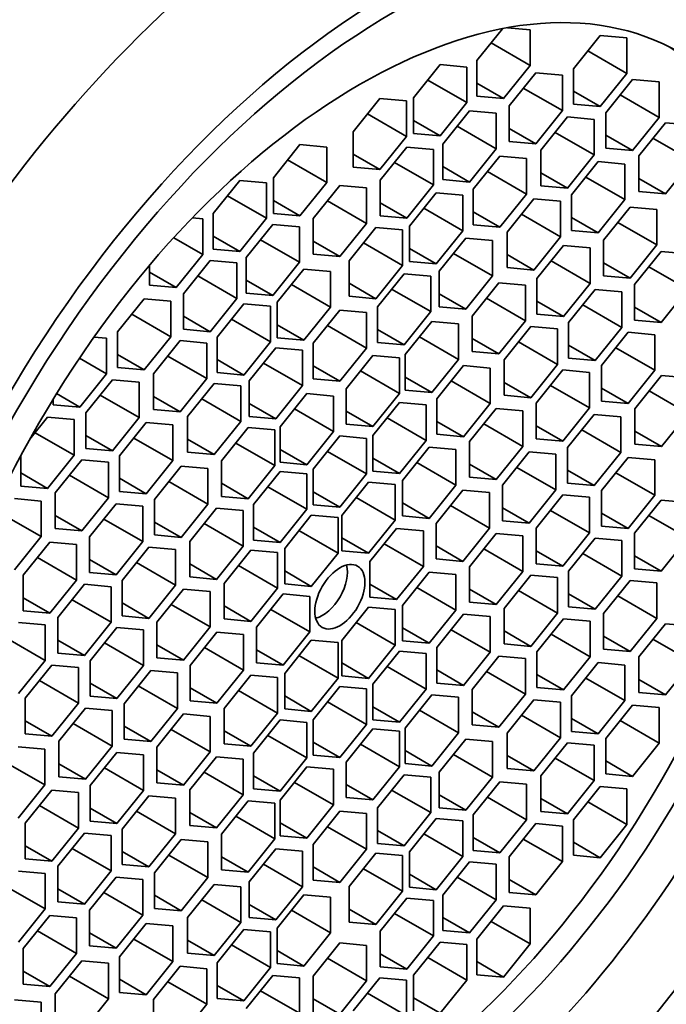
# Model space of a CAD drawing. Units: millimetres. Extents: x 0 to 1969, y 0 to 1964.
# Drawn here: x 1464 to 1473, y 638 to 651 of the extents above; entities that cross this region are included whole.
import ezdxf
from ezdxf import colors
from ezdxf.entities.mleader import LeaderData, LeaderLine
from ezdxf.math import Vec2, Vec3

# ---------------------------------------------------------------- set-up
doc = ezdxf.new("R2010")
doc.units = ezdxf.units.MM
doc.layers.add('DV6_Défaut', color=7, linetype='Continuous')
doc.layers.add('Défaut', color=7, linetype='Continuous')

# ---------------------------------------------------------------- blocks, each defined once
blk = doc.blocks.new('_DOT')
at = {"color": 0}
blk.add_line((0, 0), (-1, 0), dxfattribs=at)
at = {"color": 0, "const_width": 0.333}
blk.add_lwpolyline([(-0.1665, 0, 1), (0.1665, 0, 1)], format="xyb", close=True, dxfattribs=at)
blk = doc.blocks.new('SE5')
at = {"layer": 'DV6_Défaut', "color": 7, "linetype": 'Continuous', "lineweight": 35}
for p, q in [((1470.456, 651.096), (1470.116, 650.673)), ((1470.823, 651.081), (1470.521, 651.108)), ((1470.823, 650.61), (1470.823, 651.081)), ((1471.748, 651.006), (1471.394, 650.566)), ((1472.101, 650.975), (1471.748, 651.006)), ((1472.101, 650.503), (1472.101, 650.975)), ((1470.305, 650.909), (1470.823, 650.61)), ((1470.116, 650.673), (1470.116, 650.202)), ((1471.584, 650.802), (1472.101, 650.503)), ((1469.628, 650.62), (1469.274, 650.18)), ((1469.981, 650.588), (1469.628, 650.62)), ((1469.981, 650.117), (1469.981, 650.588)), ((1470.469, 650.17), (1470.823, 650.61)), ((1471.394, 650.566), (1471.394, 650.095)), ((1469.463, 650.416), (1469.981, 650.117)), ((1470.894, 650.513), (1470.541, 650.074)), ((1471.248, 650.482), (1470.894, 650.513)), ((1471.248, 650.01), (1471.248, 650.482)), ((1471.748, 650.063), (1472.101, 650.503)), ((1472.176, 650.423), (1471.823, 649.983)), ((1472.53, 650.392), (1472.176, 650.423)), ((1470.116, 650.374), (1470.469, 650.17)), ((1470.73, 650.309), (1471.248, 650.01)), ((1472.53, 649.92), (1472.53, 650.392)), ((1468.828, 650.17), (1468.475, 649.73)), ((1469.182, 650.139), (1468.828, 650.17)), ((1469.274, 650.18), (1469.274, 649.709)), ((1470.116, 650.202), (1470.469, 650.17)), ((1471.394, 650.267), (1471.748, 650.063)), ((1472.012, 650.219), (1472.53, 649.92)), ((1469.182, 649.667), (1469.182, 650.139)), ((1469.628, 649.677), (1469.981, 650.117)), ((1470.541, 650.074), (1470.541, 649.602)), ((1471.394, 650.095), (1471.748, 650.063)), ((1468.664, 649.966), (1469.182, 649.667)), ((1470.018, 650.007), (1469.664, 649.567)), ((1470.371, 649.976), (1470.018, 650.007)), ((1470.371, 649.504), (1470.371, 649.976)), ((1470.894, 649.571), (1471.248, 650.01)), ((1471.315, 649.926), (1470.961, 649.486)), ((1471.668, 649.894), (1471.315, 649.926)), ((1471.668, 649.423), (1471.668, 649.894)), ((1471.823, 649.983), (1471.823, 649.512)), ((1472.176, 649.48), (1472.53, 649.92)), ((1469.274, 649.881), (1469.628, 649.677)), ((1469.854, 649.803), (1470.371, 649.504)), ((1470.541, 649.775), (1470.894, 649.571)), ((1472.613, 649.849), (1472.26, 649.409)), ((1472.967, 649.817), (1472.613, 649.849)), ((1468.475, 649.73), (1468.475, 649.259)), ((1468.828, 649.228), (1469.182, 649.667)), ((1469.274, 649.709), (1469.628, 649.677)), ((1471.151, 649.722), (1471.668, 649.423)), ((1471.823, 649.685), (1472.176, 649.48)), ((1472.449, 649.645), (1472.967, 649.346)), ((1467.77, 649.56), (1467.417, 649.12)), ((1468.124, 649.528), (1467.77, 649.56)), ((1468.124, 649.057), (1468.124, 649.528)), ((1469.187, 649.528), (1468.834, 649.088)), ((1469.541, 649.496), (1469.187, 649.528)), ((1469.664, 649.567), (1469.664, 649.096)), ((1470.018, 649.064), (1470.371, 649.504)), ((1470.541, 649.602), (1470.894, 649.571)), ((1471.823, 649.512), (1472.176, 649.48)), ((1468.475, 649.432), (1468.828, 649.228)), ((1469.541, 649.025), (1469.541, 649.496)), ((1470.418, 649.408), (1470.064, 648.968)), ((1470.771, 649.376), (1470.418, 649.408)), ((1470.771, 648.905), (1470.771, 649.376)), ((1470.961, 649.486), (1470.961, 649.015)), ((1471.315, 648.983), (1471.668, 649.423)), ((1472.26, 649.409), (1472.26, 648.938)), ((1467.606, 649.356), (1468.124, 649.057)), ((1468.475, 649.259), (1468.828, 649.228)), ((1469.023, 649.324), (1469.541, 649.025)), ((1469.664, 649.269), (1470.018, 649.064)), ((1471.721, 649.334), (1471.368, 648.894)), ((1472.075, 649.302), (1471.721, 649.334)), ((1472.075, 648.831), (1472.075, 649.302)), ((1472.613, 648.906), (1472.967, 649.346)), ((1467.417, 649.12), (1467.417, 648.648)), ((1470.254, 649.204), (1470.771, 648.905)), ((1470.961, 649.187), (1471.315, 648.983)), ((1471.557, 649.13), (1472.075, 648.831)), ((1472.26, 649.11), (1472.613, 648.906)), ((1466.971, 649.086), (1466.617, 648.646)), ((1467.325, 649.055), (1466.971, 649.086)), ((1467.325, 648.583), (1467.325, 649.055)), ((1467.77, 648.617), (1468.124, 649.057)), ((1468.299, 649.019), (1467.946, 648.579)), ((1468.653, 648.987), (1468.299, 649.019)), ((1468.653, 648.516), (1468.653, 648.987)), ((1468.834, 649.088), (1468.834, 648.617)), ((1469.187, 648.585), (1469.541, 649.025)), ((1469.664, 649.096), (1470.018, 649.064)), ((1470.961, 649.015), (1471.315, 648.983)), ((1466.807, 648.882), (1467.325, 648.583)), ((1469.574, 648.921), (1469.22, 648.481)), ((1469.927, 648.889), (1469.574, 648.921)), ((1469.927, 648.418), (1469.927, 648.889)), ((1470.064, 648.968), (1470.064, 648.497)), ((1470.418, 648.465), (1470.771, 648.905)), ((1471.368, 648.894), (1471.368, 648.423)), ((1472.26, 648.938), (1472.613, 648.906)), ((1467.417, 648.821), (1467.77, 648.617)), ((1468.135, 648.815), (1468.653, 648.516)), ((1468.834, 648.789), (1469.187, 648.585)), ((1469.41, 648.717), (1469.927, 648.418)), ((1470.868, 648.841), (1470.514, 648.401)), ((1471.221, 648.81), (1470.868, 648.841)), ((1471.221, 648.338), (1471.221, 648.81)), ((1471.721, 648.391), (1472.075, 648.831)), ((1472.145, 648.733), (1471.791, 648.293)), ((1472.498, 648.701), (1472.145, 648.733)), ((1466.483, 648.576), (1466.345, 648.588)), ((1466.617, 648.646), (1466.617, 648.175)), ((1467.417, 648.648), (1467.77, 648.617)), ((1468.834, 648.617), (1469.187, 648.585)), ((1470.064, 648.669), (1470.418, 648.465)), ((1470.704, 648.637), (1471.221, 648.338)), ((1471.368, 648.595), (1471.721, 648.391)), ((1472.498, 648.23), (1472.498, 648.701)), ((1466.483, 648.104), (1466.483, 648.576)), ((1466.971, 648.143), (1467.325, 648.583)), ((1467.411, 648.502), (1467.058, 648.063)), ((1467.765, 648.471), (1467.411, 648.502)), ((1467.765, 648), (1467.765, 648.471)), ((1467.946, 648.579), (1467.946, 648.108)), ((1468.299, 648.076), (1468.653, 648.516)), ((1468.777, 648.46), (1468.423, 648.021)), ((1469.13, 648.429), (1468.777, 648.46)), ((1469.22, 648.481), (1469.22, 648.01)), ((1470.064, 648.497), (1470.418, 648.465)), ((1471.981, 648.529), (1472.498, 648.23)), ((1466.099, 648.326), (1466.483, 648.104)), ((1466.617, 648.347), (1466.971, 648.143)), ((1469.13, 647.957), (1469.13, 648.429)), ((1469.574, 647.978), (1469.927, 648.418)), ((1470.514, 648.401), (1470.514, 647.93)), ((1470.868, 647.898), (1471.221, 648.338)), ((1471.368, 648.423), (1471.721, 648.391)), ((1467.247, 648.298), (1467.765, 648)), ((1467.946, 648.28), (1468.299, 648.076)), ((1468.612, 648.256), (1469.13, 647.957)), ((1469.968, 648.322), (1469.614, 647.882)), ((1470.321, 648.29), (1469.968, 648.322)), ((1470.321, 647.819), (1470.321, 648.29)), ((1471.264, 648.224), (1470.911, 647.784)), ((1471.618, 648.193), (1471.264, 648.224)), ((1471.791, 648.293), (1471.791, 647.821)), ((1472.145, 647.79), (1472.498, 648.23)), ((1466.129, 647.664), (1466.483, 648.104)), ((1466.617, 648.175), (1466.971, 648.143)), ((1467.946, 648.108), (1468.299, 648.076)), ((1469.22, 648.182), (1469.574, 647.978)), ((1469.804, 648.118), (1470.321, 647.819)), ((1470.514, 648.103), (1470.868, 647.898)), ((1471.618, 647.721), (1471.618, 648.193)), ((1472.558, 648.145), (1472.204, 647.705)), ((1472.912, 648.113), (1472.558, 648.145)), ((1465.776, 647.958), (1465.776, 647.696)), ((1466.581, 648.023), (1466.227, 647.583)), ((1466.935, 647.992), (1466.581, 648.023)), ((1466.935, 647.52), (1466.935, 647.992)), ((1467.058, 648.063), (1467.058, 647.591)), ((1467.411, 647.56), (1467.765, 648)), ((1468.423, 648.021), (1468.423, 647.549)), ((1468.777, 647.518), (1469.13, 647.957)), ((1469.22, 648.01), (1469.574, 647.978)), ((1471.1, 648.02), (1471.618, 647.721)), ((1471.791, 647.994), (1472.145, 647.79)), ((1472.394, 647.941), (1472.912, 647.642)), ((1465.776, 647.869), (1466.129, 647.664)), ((1466.417, 647.819), (1466.935, 647.52)), ((1467.822, 647.909), (1467.469, 647.47)), ((1468.176, 647.878), (1467.822, 647.909)), ((1468.176, 647.406), (1468.176, 647.878)), ((1469.149, 647.849), (1468.796, 647.409)), ((1469.503, 647.817), (1469.149, 647.849)), ((1469.503, 647.346), (1469.503, 647.817)), ((1469.614, 647.882), (1469.614, 647.411)), ((1469.968, 647.379), (1470.321, 647.819)), ((1470.514, 647.93), (1470.868, 647.898)), ((1471.791, 647.821), (1472.145, 647.79)), ((1465.776, 647.696), (1466.129, 647.664)), ((1467.058, 647.764), (1467.411, 647.56)), ((1467.658, 647.705), (1468.176, 647.406)), ((1468.423, 647.722), (1468.777, 647.518)), ((1470.405, 647.728), (1470.051, 647.288)), ((1470.759, 647.697), (1470.405, 647.728)), ((1470.759, 647.225), (1470.759, 647.697)), ((1470.911, 647.784), (1470.911, 647.313)), ((1471.264, 647.281), (1471.618, 647.721)), ((1472.204, 647.705), (1472.204, 647.233)), ((1466.227, 647.583), (1466.227, 647.112)), ((1467.058, 647.591), (1467.411, 647.56)), ((1468.423, 647.549), (1468.777, 647.518)), ((1468.985, 647.645), (1469.503, 647.346)), ((1469.614, 647.583), (1469.968, 647.379)), ((1471.684, 647.64), (1471.331, 647.2)), ((1472.038, 647.609), (1471.684, 647.64)), ((1472.038, 647.137), (1472.038, 647.609)), ((1472.558, 647.202), (1472.912, 647.642)), ((1465.704, 647.517), (1465.351, 647.077)), ((1466.058, 647.485), (1465.704, 647.517)), ((1466.058, 647.014), (1466.058, 647.485)), ((1466.581, 647.08), (1466.935, 647.52)), ((1467.025, 647.449), (1466.671, 647.009)), ((1467.378, 647.417), (1467.025, 647.449)), ((1467.378, 646.946), (1467.378, 647.417)), ((1467.469, 647.47), (1467.469, 646.998)), ((1470.241, 647.524), (1470.759, 647.225)), ((1470.911, 647.486), (1471.264, 647.281)), ((1471.52, 647.436), (1472.038, 647.137)), ((1465.54, 647.313), (1466.058, 647.014)), ((1466.227, 647.284), (1466.581, 647.08)), ((1467.822, 646.967), (1468.176, 647.406)), ((1468.299, 647.367), (1467.946, 646.927)), ((1468.653, 647.335), (1468.299, 647.367)), ((1468.653, 646.864), (1468.653, 647.335)), ((1468.796, 647.409), (1468.796, 646.938)), ((1469.149, 646.906), (1469.503, 647.346)), ((1469.614, 647.411), (1469.968, 647.379)), ((1470.051, 647.288), (1470.051, 646.817)), ((1470.911, 647.313), (1471.264, 647.281)), ((1472.204, 647.406), (1472.558, 647.202)), ((1466.861, 647.245), (1467.378, 646.946)), ((1467.469, 647.171), (1467.822, 646.967)), ((1468.135, 647.163), (1468.653, 646.864)), ((1469.517, 647.215), (1469.163, 646.776)), ((1469.87, 647.184), (1469.517, 647.215)), ((1469.87, 646.712), (1469.87, 647.184)), ((1470.405, 646.785), (1470.759, 647.225)), ((1471.331, 647.2), (1471.331, 646.729)), ((1472.204, 647.233), (1472.558, 647.202)), ((1465.351, 647.077), (1465.351, 646.606)), ((1466.227, 647.112), (1466.581, 647.08)), ((1468.796, 647.11), (1469.149, 646.906)), ((1470.832, 647.148), (1470.478, 646.708)), ((1471.185, 647.117), (1470.832, 647.148)), ((1471.185, 646.645), (1471.185, 647.117)), ((1471.684, 646.697), (1472.038, 647.137)), ((1472.119, 647.072), (1471.765, 646.632)), ((1472.473, 647.04), (1472.119, 647.072)), ((1472.473, 646.569), (1472.473, 647.04)), ((1465.204, 646.993), (1465.039, 647.007)), ((1465.204, 646.521), (1465.204, 646.993)), ((1465.704, 646.574), (1466.058, 647.014)), ((1466.181, 646.962), (1465.827, 646.522)), ((1466.534, 646.93), (1466.181, 646.962)), ((1466.534, 646.459), (1466.534, 646.93)), ((1466.671, 647.009), (1466.671, 646.538)), ((1467.025, 646.506), (1467.378, 646.946)), ((1467.469, 646.998), (1467.822, 646.967)), ((1467.946, 646.927), (1467.946, 646.456)), ((1468.796, 646.938), (1469.149, 646.906)), ((1469.353, 647.011), (1469.87, 646.712)), ((1470.051, 646.99), (1470.405, 646.785)), ((1470.668, 646.944), (1471.185, 646.645)), ((1471.331, 646.902), (1471.684, 646.697)), ((1465.351, 646.778), (1465.704, 646.574)), ((1467.449, 646.868), (1467.096, 646.428)), ((1467.803, 646.836), (1467.449, 646.868)), ((1467.803, 646.365), (1467.803, 646.836)), ((1468.299, 646.424), (1468.653, 646.864)), ((1468.737, 646.765), (1468.383, 646.325)), ((1469.09, 646.733), (1468.737, 646.765)), ((1469.163, 646.776), (1469.163, 646.304)), ((1470.051, 646.817), (1470.405, 646.785)), ((1471.955, 646.868), (1472.473, 646.569)), ((1464.846, 646.728), (1465.204, 646.521)), ((1466.017, 646.758), (1466.534, 646.459)), ((1466.671, 646.71), (1467.025, 646.506)), ((1467.285, 646.664), (1467.803, 646.365)), ((1467.946, 646.628), (1468.299, 646.424)), ((1469.09, 646.262), (1469.09, 646.733)), ((1469.517, 646.273), (1469.87, 646.712)), ((1469.936, 646.631), (1469.582, 646.191)), ((1470.289, 646.599), (1469.936, 646.631)), ((1470.478, 646.708), (1470.478, 646.237)), ((1470.832, 646.205), (1471.185, 646.645)), ((1471.331, 646.729), (1471.684, 646.697)), ((1471.765, 646.632), (1471.765, 646.161)), ((1464.851, 646.081), (1465.204, 646.521)), ((1465.351, 646.606), (1465.704, 646.574)), ((1465.827, 646.522), (1465.827, 646.051)), ((1466.671, 646.538), (1467.025, 646.506)), ((1468.573, 646.561), (1469.09, 646.262)), ((1470.289, 646.128), (1470.289, 646.599)), ((1471.255, 646.573), (1470.901, 646.133)), ((1471.608, 646.541), (1471.255, 646.573)), ((1471.608, 646.07), (1471.608, 646.541)), ((1472.119, 646.129), (1472.473, 646.569)), ((1472.563, 646.5), (1472.21, 646.06)), ((1472.917, 646.468), (1472.563, 646.5)), ((1465.284, 646.444), (1464.93, 646.004)), ((1465.637, 646.412), (1465.284, 646.444)), ((1465.637, 645.941), (1465.637, 646.412)), ((1466.181, 646.019), (1466.534, 646.459)), ((1466.631, 646.395), (1466.277, 645.955)), ((1466.984, 646.364), (1466.631, 646.395)), ((1467.096, 646.428), (1467.096, 645.957)), ((1467.946, 646.456), (1468.299, 646.424)), ((1469.163, 646.477), (1469.517, 646.273)), ((1469.772, 646.427), (1470.289, 646.128)), ((1470.478, 646.409), (1470.832, 646.205)), ((1471.091, 646.369), (1471.608, 646.07)), ((1464.543, 646.259), (1464.851, 646.081)), ((1465.12, 646.24), (1465.637, 645.941)), ((1466.984, 645.892), (1466.984, 646.364)), ((1467.449, 645.925), (1467.803, 646.365)), ((1467.862, 646.26), (1467.508, 645.82)), ((1468.216, 646.228), (1467.862, 646.26)), ((1468.383, 646.325), (1468.383, 645.854)), ((1468.737, 645.822), (1469.09, 646.262)), ((1469.163, 646.304), (1469.517, 646.273)), ((1470.478, 646.237), (1470.832, 646.205)), ((1471.765, 646.333), (1472.119, 646.129)), ((1472.399, 646.296), (1472.917, 645.997)), ((1464.497, 646.184), (1464.497, 646.113)), ((1464.497, 646.113), (1464.851, 646.081)), ((1465.827, 646.223), (1466.181, 646.019)), ((1466.467, 646.191), (1466.984, 645.892)), ((1467.096, 646.129), (1467.449, 645.925)), ((1468.216, 645.757), (1468.216, 646.228)), ((1469.09, 646.143), (1468.737, 645.703)), ((1469.444, 646.111), (1469.09, 646.143)), ((1469.444, 645.64), (1469.444, 646.111)), ((1469.582, 646.191), (1469.582, 645.72)), ((1469.936, 645.688), (1470.289, 646.128)), ((1470.901, 646.133), (1470.901, 645.662)), ((1471.765, 646.161), (1472.119, 646.129)), ((1464.93, 646.004), (1464.93, 645.533)), ((1465.827, 646.051), (1466.181, 646.019)), ((1467.698, 646.056), (1468.216, 645.757)), ((1468.383, 646.026), (1468.737, 645.822)), ((1470.371, 646.063), (1470.018, 645.623)), ((1470.725, 646.031), (1470.371, 646.063)), ((1470.725, 645.56), (1470.725, 646.031)), ((1471.255, 645.63), (1471.608, 646.07)), ((1471.67, 645.984), (1471.316, 645.545)), ((1472.024, 645.953), (1471.67, 645.984)), ((1472.21, 646.06), (1472.21, 645.589)), ((1472.563, 645.557), (1472.917, 645.997)), ((1464.422, 645.947), (1464.191, 645.658)), ((1464.776, 645.915), (1464.422, 645.947)), ((1464.776, 645.444), (1464.776, 645.915)), ((1465.284, 645.501), (1465.637, 645.941)), ((1465.731, 645.876), (1465.377, 645.436)), ((1466.084, 645.844), (1465.731, 645.876)), ((1466.277, 645.955), (1466.277, 645.484)), ((1466.631, 645.452), (1466.984, 645.892)), ((1467.096, 645.957), (1467.449, 645.925)), ((1468.383, 645.854), (1468.737, 645.822)), ((1468.926, 645.938), (1469.444, 645.64)), ((1469.582, 645.892), (1469.936, 645.688)), ((1470.207, 645.859), (1470.725, 645.56)), ((1472.024, 645.481), (1472.024, 645.953)), ((1464.258, 645.742), (1464.776, 645.444)), ((1466.084, 645.373), (1466.084, 645.844)), ((1467.082, 645.81), (1466.728, 645.37)), ((1467.435, 645.778), (1467.082, 645.81)), ((1467.435, 645.307), (1467.435, 645.778)), ((1467.508, 645.82), (1467.508, 645.349)), ((1467.862, 645.317), (1468.216, 645.757)), ((1469.582, 645.72), (1469.936, 645.688)), ((1470.901, 645.834), (1471.255, 645.63)), ((1471.506, 645.78), (1472.024, 645.481)), ((1472.21, 645.761), (1472.563, 645.557)), ((1464.93, 645.705), (1465.284, 645.501)), ((1465.567, 645.671), (1466.084, 645.373)), ((1466.277, 645.656), (1466.631, 645.452)), ((1466.918, 645.605), (1467.435, 645.307)), ((1468.299, 645.698), (1467.946, 645.258)), ((1468.653, 645.666), (1468.299, 645.698)), ((1468.653, 645.195), (1468.653, 645.666)), ((1468.737, 645.703), (1468.737, 645.231)), ((1469.09, 645.2), (1469.444, 645.64)), ((1470.018, 645.623), (1470.018, 645.152)), ((1470.901, 645.662), (1471.255, 645.63)), ((1472.21, 645.589), (1472.563, 645.557)), ((1464.93, 645.533), (1465.284, 645.501)), ((1466.277, 645.484), (1466.631, 645.452)), ((1467.508, 645.521), (1467.862, 645.317)), ((1468.135, 645.494), (1468.653, 645.195)), ((1469.481, 645.549), (1469.128, 645.109)), ((1469.835, 645.517), (1469.481, 645.549)), ((1469.835, 645.046), (1469.835, 645.517)), ((1470.371, 645.12), (1470.725, 645.56)), ((1470.807, 645.486), (1470.454, 645.046)), ((1471.161, 645.455), (1470.807, 645.486)), ((1471.161, 644.983), (1471.161, 645.455)), ((1471.316, 645.545), (1471.316, 645.073)), ((1471.67, 645.042), (1472.024, 645.481)), ((1464.069, 645.434), (1464.069, 645.035)), ((1464.422, 645.004), (1464.776, 645.444)), ((1464.877, 645.383), (1464.524, 644.943)), ((1465.231, 645.351), (1464.877, 645.383)), ((1465.231, 644.88), (1465.231, 645.351)), ((1465.377, 645.436), (1465.377, 644.964)), ((1465.731, 644.933), (1466.084, 645.373)), ((1466.728, 645.37), (1466.728, 644.898)), ((1467.508, 645.349), (1467.862, 645.317)), ((1468.737, 645.404), (1469.09, 645.2)), ((1469.317, 645.345), (1469.835, 645.046)), ((1470.018, 645.324), (1470.371, 645.12)), ((1472.119, 645.415), (1471.765, 644.975)), ((1472.473, 645.384), (1472.119, 645.415)), ((1472.473, 644.912), (1472.473, 645.384)), ((1464.069, 645.208), (1464.422, 645.004)), ((1466.194, 645.297), (1465.84, 644.857)), ((1466.547, 645.265), (1466.194, 645.297)), ((1466.547, 644.794), (1466.547, 645.265)), ((1467.082, 644.867), (1467.435, 645.307)), ((1467.508, 645.229), (1467.155, 644.79)), ((1467.862, 645.198), (1467.508, 645.229)), ((1467.862, 644.726), (1467.862, 645.198)), ((1467.946, 645.258), (1467.946, 644.787)), ((1468.299, 644.755), (1468.653, 645.195)), ((1468.737, 645.231), (1469.09, 645.2)), ((1470.643, 645.282), (1471.161, 644.983)), ((1471.316, 645.246), (1471.67, 645.042)), ((1471.955, 645.211), (1472.473, 644.912)), ((1464.713, 645.179), (1465.231, 644.88)), ((1465.377, 645.137), (1465.731, 644.933)), ((1466.03, 645.093), (1466.547, 644.794)), ((1466.728, 645.071), (1467.082, 644.867)), ((1468.678, 645.085), (1468.325, 644.646)), ((1469.032, 645.054), (1468.678, 645.085)), ((1469.128, 645.109), (1469.128, 644.638)), ((1470.018, 645.152), (1470.371, 645.12)), ((1471.316, 645.073), (1471.67, 645.042)), ((1464.069, 645.035), (1464.422, 645.004)), ((1464.524, 644.943), (1464.524, 644.472)), ((1465.377, 644.964), (1465.731, 644.933)), ((1467.344, 645.025), (1467.862, 644.726)), ((1467.946, 644.959), (1468.299, 644.755)), ((1469.032, 644.582), (1469.032, 645.054)), ((1469.481, 644.606), (1469.835, 645.046)), ((1469.929, 644.979), (1469.575, 644.539)), ((1470.283, 644.948), (1469.929, 644.979)), ((1470.283, 644.476), (1470.283, 644.948)), ((1470.454, 645.046), (1470.454, 644.575)), ((1470.807, 644.543), (1471.161, 644.983)), ((1471.765, 644.975), (1471.765, 644.504)), ((1464.339, 644.836), (1463.985, 644.868)), ((1464.339, 644.365), (1464.339, 644.836)), ((1464.877, 644.44), (1465.231, 644.88)), ((1465.84, 644.857), (1465.84, 644.386)), ((1466.728, 644.898), (1467.082, 644.867)), ((1468.514, 644.881), (1469.032, 644.582)), ((1469.128, 644.81), (1469.481, 644.606)), ((1471.255, 644.916), (1470.901, 644.477)), ((1471.608, 644.885), (1471.255, 644.916)), ((1471.608, 644.413), (1471.608, 644.885)), ((1472.119, 644.472), (1472.473, 644.912)), ((1472.558, 644.849), (1472.204, 644.409)), ((1472.912, 644.818), (1472.558, 644.849)), ((1465.334, 644.801), (1464.981, 644.361)), ((1465.688, 644.769), (1465.334, 644.801)), ((1465.688, 644.298), (1465.688, 644.769)), ((1466.194, 644.354), (1466.547, 644.794)), ((1466.663, 644.741), (1466.309, 644.301)), ((1467.016, 644.709), (1466.663, 644.741)), ((1467.016, 644.238), (1467.016, 644.709)), ((1467.155, 644.79), (1467.155, 644.318)), ((1467.508, 644.287), (1467.862, 644.726)), ((1467.946, 644.787), (1468.299, 644.755)), ((1469.765, 644.775), (1470.283, 644.476)), ((1470.454, 644.747), (1470.807, 644.543)), ((1471.091, 644.712), (1471.608, 644.413)), ((1471.765, 644.677), (1472.119, 644.472)), ((1463.821, 644.664), (1464.339, 644.365)), ((1464.524, 644.644), (1464.877, 644.44)), ((1465.17, 644.597), (1465.688, 644.298)), ((1465.84, 644.558), (1466.194, 644.354)), ((1467.92, 644.648), (1467.567, 644.208)), ((1468.274, 644.616), (1467.92, 644.648)), ((1468.274, 644.145), (1468.274, 644.616)), ((1468.325, 644.646), (1468.325, 644.174)), ((1468.678, 644.143), (1469.032, 644.582)), ((1469.128, 644.638), (1469.481, 644.606)), ((1470.454, 644.575), (1470.807, 644.543)), ((1472.394, 644.645), (1472.912, 644.346)), ((1464.524, 644.472), (1464.877, 644.44)), ((1466.499, 644.537), (1467.016, 644.238)), ((1467.155, 644.491), (1467.508, 644.287)), ((1467.756, 644.444), (1468.274, 644.145)), ((1469.051, 644.472), (1468.698, 644.033)), ((1469.405, 644.441), (1469.051, 644.472)), ((1469.405, 643.97), (1469.405, 644.441)), ((1469.575, 644.539), (1469.575, 644.068)), ((1469.929, 644.036), (1470.283, 644.476)), ((1470.901, 644.477), (1470.901, 644.005)), ((1471.255, 643.974), (1471.608, 644.413)), ((1471.765, 644.504), (1472.119, 644.472)), ((1472.204, 644.409), (1472.204, 643.938)), ((1463.985, 643.925), (1464.339, 644.365)), ((1464.454, 644.292), (1464.1, 643.852)), ((1464.807, 644.261), (1464.454, 644.292)), ((1464.981, 644.361), (1464.981, 643.889)), ((1465.334, 643.858), (1465.688, 644.298)), ((1465.84, 644.386), (1466.194, 644.354)), ((1466.309, 644.301), (1466.309, 643.83)), ((1467.155, 644.318), (1467.508, 644.287)), ((1468.325, 644.347), (1468.678, 644.143)), ((1470.371, 644.406), (1470.018, 643.966)), ((1470.725, 644.375), (1470.371, 644.406)), ((1470.725, 643.903), (1470.725, 644.375)), ((1471.684, 644.345), (1471.331, 643.905)), ((1472.038, 644.313), (1471.684, 644.345)), ((1472.038, 643.842), (1472.038, 644.313)), ((1472.558, 643.907), (1472.912, 644.346)), ((1464.807, 643.789), (1464.807, 644.261)), ((1465.767, 644.224), (1465.413, 643.784)), ((1466.12, 644.192), (1465.767, 644.224)), ((1466.12, 643.721), (1466.12, 644.192)), ((1466.663, 643.798), (1467.016, 644.238)), ((1467.117, 644.184), (1466.764, 643.744)), ((1467.471, 644.153), (1467.117, 644.184)), ((1467.471, 643.681), (1467.471, 644.153)), ((1467.567, 644.208), (1467.567, 643.737)), ((1468.325, 644.174), (1468.678, 644.143)), ((1468.887, 644.268), (1469.405, 643.97)), ((1469.575, 644.24), (1469.929, 644.036)), ((1470.207, 644.202), (1470.725, 643.903)), ((1470.901, 644.178), (1471.255, 643.974)), ((1464.29, 644.088), (1464.807, 643.789)), ((1464.981, 644.062), (1465.334, 643.858)), ((1465.603, 644.02), (1466.12, 643.721)), ((1467.92, 643.705), (1468.274, 644.145)), ((1468.698, 644.033), (1468.698, 643.561)), ((1469.575, 644.068), (1469.929, 644.036)), ((1471.52, 644.141), (1472.038, 643.842)), ((1472.204, 644.111), (1472.558, 643.907)), ((1464.981, 643.889), (1465.334, 643.858)), ((1466.309, 644.002), (1466.663, 643.798)), ((1466.953, 643.98), (1467.471, 643.681)), ((1467.567, 643.909), (1467.92, 643.705)), ((1469.051, 643.53), (1469.405, 643.97)), ((1469.481, 643.892), (1469.128, 643.453)), ((1469.835, 643.861), (1469.481, 643.892)), ((1470.018, 643.966), (1470.018, 643.495)), ((1470.371, 643.464), (1470.725, 643.903)), ((1470.901, 644.005), (1471.255, 643.974)), ((1471.331, 643.905), (1471.331, 643.434)), ((1472.204, 643.938), (1472.558, 643.907)), ((1464.1, 643.852), (1464.1, 643.381)), ((1464.454, 643.349), (1464.807, 643.789)), ((1465.413, 643.784), (1465.413, 643.313)), ((1466.309, 643.83), (1466.663, 643.798)), ((1469.835, 643.389), (1469.835, 643.861)), ((1470.832, 643.853), (1470.478, 643.413)), ((1471.185, 643.821), (1470.832, 643.853)), ((1471.185, 643.35), (1471.185, 643.821)), ((1471.684, 643.402), (1472.038, 643.842)), ((1472.145, 643.784), (1471.791, 643.344)), ((1472.498, 643.753), (1472.145, 643.784)), ((1464.914, 643.732), (1464.561, 643.292)), ((1465.268, 643.7), (1464.914, 643.732)), ((1465.268, 643.229), (1465.268, 643.7)), ((1465.767, 643.281), (1466.12, 643.721)), ((1466.227, 643.67), (1465.874, 643.23)), ((1466.581, 643.639), (1466.227, 643.67)), ((1466.581, 643.167), (1466.581, 643.639)), ((1466.764, 643.744), (1466.764, 643.273)), ((1467.117, 643.241), (1467.471, 643.681)), ((1467.567, 643.737), (1467.92, 643.705)), ((1468.698, 643.734), (1469.051, 643.53)), ((1469.317, 643.688), (1469.835, 643.389)), ((1470.018, 643.668), (1470.371, 643.464)), ((1470.668, 643.649), (1471.185, 643.35)), ((1472.498, 643.281), (1472.498, 643.753)), ((1464.1, 643.554), (1464.454, 643.349)), ((1464.75, 643.528), (1465.268, 643.229)), ((1467.547, 643.604), (1467.194, 643.164)), ((1467.901, 643.572), (1467.547, 643.604)), ((1467.901, 643.101), (1467.901, 643.572)), ((1468.698, 643.561), (1469.051, 643.53)), ((1471.331, 643.606), (1471.684, 643.402)), ((1471.981, 643.58), (1472.498, 643.281)), ((1464.1, 643.381), (1464.454, 643.349)), ((1465.413, 643.485), (1465.767, 643.281)), ((1466.063, 643.466), (1466.581, 643.167)), ((1466.764, 643.445), (1467.117, 643.241)), ((1467.383, 643.4), (1467.901, 643.101)), ((1468.678, 643.429), (1468.325, 642.989)), ((1469.032, 643.397), (1468.678, 643.429)), ((1469.032, 642.926), (1469.032, 643.397)), ((1469.128, 643.453), (1469.128, 642.981)), ((1469.481, 642.95), (1469.835, 643.389)), ((1470.018, 643.495), (1470.371, 643.464)), ((1470.478, 643.413), (1470.478, 642.942)), ((1471.331, 643.434), (1471.684, 643.402)), ((1464.561, 643.292), (1464.561, 642.82)), ((1465.413, 643.313), (1465.767, 643.281)), ((1466.764, 643.273), (1467.117, 643.241)), ((1469.936, 643.335), (1469.582, 642.896)), ((1470.289, 643.304), (1469.936, 643.335)), ((1470.289, 642.832), (1470.289, 643.304)), ((1470.832, 642.91), (1471.185, 643.35)), ((1471.264, 643.276), (1470.911, 642.836)), ((1471.618, 643.244), (1471.264, 643.276)), ((1471.618, 642.773), (1471.618, 643.244)), ((1471.791, 643.344), (1471.791, 642.873)), ((1472.145, 642.841), (1472.498, 643.281)), ((1464.394, 643.196), (1464.041, 643.227)), ((1464.394, 642.724), (1464.394, 643.196)), ((1464.914, 642.789), (1465.268, 643.229)), ((1465.344, 643.16), (1464.99, 642.72)), ((1465.697, 643.129), (1465.344, 643.16)), ((1465.697, 642.657), (1465.697, 643.129)), ((1465.874, 643.23), (1465.874, 642.759)), ((1466.227, 642.727), (1466.581, 643.167)), ((1467.194, 643.164), (1467.194, 642.693)), ((1468.514, 643.225), (1469.032, 642.926)), ((1469.128, 643.154), (1469.481, 642.95)), ((1469.772, 643.131), (1470.289, 642.832)), ((1470.478, 643.114), (1470.832, 642.91)), ((1472.613, 643.209), (1472.26, 642.769)), ((1472.967, 643.177), (1472.613, 643.209)), ((1463.877, 643.023), (1464.394, 642.724)), ((1464.561, 642.993), (1464.914, 642.789)), ((1466.67, 643.097), (1466.316, 642.658)), ((1467.023, 643.066), (1466.67, 643.097)), ((1467.023, 642.594), (1467.023, 643.066)), ((1467.547, 642.661), (1467.901, 643.101)), ((1467.92, 642.991), (1467.567, 642.551)), ((1468.274, 642.96), (1467.92, 642.991)), ((1468.325, 642.989), (1468.325, 642.517)), ((1469.128, 642.981), (1469.481, 642.95)), ((1471.1, 643.072), (1471.618, 642.773)), ((1471.791, 643.046), (1472.145, 642.841)), ((1472.449, 643.005), (1472.967, 642.706)), ((1465.18, 642.956), (1465.697, 642.657)), ((1465.874, 642.931), (1466.227, 642.727)), ((1466.505, 642.893), (1467.023, 642.594)), ((1467.194, 642.865), (1467.547, 642.661)), ((1468.274, 642.488), (1468.274, 642.96)), ((1468.678, 642.486), (1469.032, 642.926)), ((1469.09, 642.847), (1468.737, 642.407)), ((1469.444, 642.816), (1469.09, 642.847)), ((1469.582, 642.896), (1469.582, 642.424)), ((1470.478, 642.942), (1470.832, 642.91)), ((1471.791, 642.873), (1472.145, 642.841)), ((1464.041, 642.284), (1464.394, 642.724)), ((1464.561, 642.82), (1464.914, 642.789)), ((1464.99, 642.72), (1464.99, 642.249)), ((1465.874, 642.759), (1466.227, 642.727)), ((1467.756, 642.787), (1468.274, 642.488)), ((1469.444, 642.344), (1469.444, 642.816)), ((1469.936, 642.393), (1470.289, 642.832)), ((1470.405, 642.78), (1470.051, 642.34)), ((1470.759, 642.748), (1470.405, 642.78)), ((1470.759, 642.277), (1470.759, 642.748)), ((1470.911, 642.836), (1470.911, 642.365)), ((1471.264, 642.333), (1471.618, 642.773)), ((1472.26, 642.769), (1472.26, 642.297)), ((1464.48, 642.661), (1464.126, 642.221)), ((1464.833, 642.63), (1464.48, 642.661)), ((1464.833, 642.158), (1464.833, 642.63)), ((1465.344, 642.217), (1465.697, 642.657)), ((1465.791, 642.59), (1465.438, 642.15)), ((1466.145, 642.559), (1465.791, 642.59)), ((1466.316, 642.658), (1466.316, 642.186)), ((1466.67, 642.155), (1467.023, 642.594)), ((1467.194, 642.693), (1467.547, 642.661)), ((1468.325, 642.69), (1468.678, 642.486)), ((1468.926, 642.643), (1469.444, 642.344)), ((1469.582, 642.597), (1469.936, 642.393)), ((1471.721, 642.694), (1471.368, 642.254)), ((1472.075, 642.662), (1471.721, 642.694)), ((1472.075, 642.191), (1472.075, 642.662)), ((1472.613, 642.266), (1472.967, 642.706)), ((1464.316, 642.457), (1464.833, 642.158)), ((1466.145, 642.087), (1466.145, 642.559)), ((1467.117, 642.528), (1466.764, 642.088)), ((1467.471, 642.496), (1467.117, 642.528)), ((1467.471, 642.025), (1467.471, 642.496)), ((1467.567, 642.551), (1467.567, 642.08)), ((1467.92, 642.048), (1468.274, 642.488)), ((1468.325, 642.517), (1468.678, 642.486)), ((1470.241, 642.576), (1470.759, 642.277)), ((1470.911, 642.537), (1471.264, 642.333)), ((1471.557, 642.49), (1472.075, 642.191)), ((1472.26, 642.47), (1472.613, 642.266)), ((1464.99, 642.421), (1465.344, 642.217)), ((1465.627, 642.386), (1466.145, 642.087)), ((1466.316, 642.359), (1466.67, 642.155)), ((1466.953, 642.323), (1467.471, 642.025)), ((1468.299, 642.378), (1467.946, 641.938)), ((1468.653, 642.347), (1468.299, 642.378)), ((1468.653, 641.875), (1468.653, 642.347)), ((1468.737, 642.407), (1468.737, 641.936)), ((1469.09, 641.904), (1469.444, 642.344)), ((1469.582, 642.424), (1469.936, 642.393)), ((1470.051, 642.34), (1470.051, 641.869)), ((1470.911, 642.365), (1471.264, 642.333)), ((1464.126, 642.221), (1464.126, 641.75)), ((1464.99, 642.249), (1465.344, 642.217)), ((1467.567, 642.252), (1467.92, 642.048)), ((1469.517, 642.267), (1469.163, 641.827)), ((1469.87, 642.235), (1469.517, 642.267)), ((1469.87, 641.764), (1469.87, 642.235)), ((1470.405, 641.837), (1470.759, 642.277)), ((1470.868, 642.201), (1470.514, 641.761)), ((1471.221, 642.169), (1470.868, 642.201)), ((1471.368, 642.254), (1471.368, 641.782)), ((1472.26, 642.297), (1472.613, 642.266)), ((1464.48, 641.718), (1464.833, 642.158)), ((1464.929, 642.092), (1464.575, 641.652)), ((1465.282, 642.061), (1464.929, 642.092)), ((1465.282, 641.589), (1465.282, 642.061)), ((1465.438, 642.15), (1465.438, 641.679)), ((1465.791, 641.648), (1466.145, 642.087)), ((1466.316, 642.186), (1466.67, 642.155)), ((1466.764, 642.088), (1466.764, 641.616)), ((1467.567, 642.08), (1467.92, 642.048)), ((1468.135, 642.174), (1468.653, 641.875)), ((1468.737, 642.108), (1469.09, 641.904)), ((1469.353, 642.063), (1469.87, 641.764)), ((1471.221, 641.698), (1471.221, 642.169)), ((1471.721, 641.751), (1472.075, 642.191)), ((1472.176, 642.13), (1471.823, 641.69)), ((1472.53, 642.098), (1472.176, 642.13)), ((1472.53, 641.627), (1472.53, 642.098)), ((1466.227, 642.014), (1465.874, 641.574)), ((1466.581, 641.982), (1466.227, 642.014)), ((1466.581, 641.511), (1466.581, 641.982)), ((1467.117, 641.585), (1467.471, 642.025)), ((1467.508, 641.934), (1467.155, 641.494)), ((1467.862, 641.902), (1467.508, 641.934)), ((1467.946, 641.938), (1467.946, 641.467)), ((1468.737, 641.936), (1469.09, 641.904)), ((1470.051, 642.041), (1470.405, 641.837)), ((1470.704, 641.997), (1471.221, 641.698)), ((1471.368, 641.955), (1471.721, 641.751)), ((1464.126, 641.923), (1464.48, 641.718)), ((1464.764, 641.888), (1465.282, 641.589)), ((1465.438, 641.852), (1465.791, 641.648)), ((1466.063, 641.809), (1466.581, 641.511)), ((1467.862, 641.431), (1467.862, 641.902)), ((1468.299, 641.436), (1468.653, 641.875)), ((1468.737, 641.817), (1468.383, 641.377)), ((1469.09, 641.785), (1468.737, 641.817)), ((1469.163, 641.827), (1469.163, 641.356)), ((1470.051, 641.869), (1470.405, 641.837)), ((1472.012, 641.926), (1472.53, 641.627)), ((1464.126, 641.75), (1464.48, 641.718)), ((1465.438, 641.679), (1465.791, 641.648)), ((1466.764, 641.789), (1467.117, 641.585)), ((1467.344, 641.73), (1467.862, 641.431)), ((1469.09, 641.314), (1469.09, 641.785)), ((1469.517, 641.324), (1469.87, 641.764)), ((1469.968, 641.681), (1469.614, 641.242)), ((1470.321, 641.65), (1469.968, 641.681)), ((1470.514, 641.761), (1470.514, 641.29)), ((1470.868, 641.258), (1471.221, 641.698)), ((1471.368, 641.782), (1471.721, 641.751)), ((1471.823, 641.69), (1471.823, 641.219)), ((1464.389, 641.545), (1464.035, 641.577)), ((1464.389, 641.074), (1464.389, 641.545)), ((1464.575, 641.652), (1464.575, 641.181)), ((1464.929, 641.149), (1465.282, 641.589)), ((1465.874, 641.574), (1465.874, 641.102)), ((1466.764, 641.616), (1467.117, 641.585)), ((1467.946, 641.64), (1468.299, 641.436)), ((1468.573, 641.612), (1469.09, 641.314)), ((1470.321, 641.178), (1470.321, 641.65)), ((1471.315, 641.633), (1470.961, 641.193)), ((1471.668, 641.601), (1471.315, 641.633)), ((1471.668, 641.13), (1471.668, 641.601)), ((1472.176, 641.187), (1472.53, 641.627)), ((1465.344, 641.504), (1464.99, 641.064)), ((1465.697, 641.472), (1465.344, 641.504)), ((1465.697, 641.001), (1465.697, 641.472)), ((1466.227, 641.071), (1466.581, 641.511)), ((1466.663, 641.446), (1466.309, 641.006)), ((1467.016, 641.414), (1466.663, 641.446)), ((1467.016, 640.943), (1467.016, 641.414)), ((1467.155, 641.494), (1467.155, 641.023)), ((1467.508, 640.991), (1467.862, 641.431)), ((1467.946, 641.467), (1468.299, 641.436)), ((1469.163, 641.528), (1469.517, 641.324)), ((1469.804, 641.477), (1470.321, 641.178)), ((1470.514, 641.462), (1470.868, 641.258)), ((1471.151, 641.429), (1471.668, 641.13)), ((1463.871, 641.372), (1464.389, 641.074)), ((1464.575, 641.353), (1464.929, 641.149)), ((1465.18, 641.299), (1465.697, 641.001)), ((1467.862, 641.312), (1467.508, 640.872)), ((1468.216, 641.28), (1467.862, 641.312)), ((1468.216, 640.809), (1468.216, 641.28)), ((1468.383, 641.377), (1468.383, 640.905)), ((1468.737, 640.874), (1469.09, 641.314)), ((1469.163, 641.356), (1469.517, 641.324)), ((1470.514, 641.29), (1470.868, 641.258)), ((1471.823, 641.391), (1472.176, 641.187)), ((1464.575, 641.181), (1464.929, 641.149)), ((1465.874, 641.275), (1466.227, 641.071)), ((1466.499, 641.242), (1467.016, 640.943)), ((1467.155, 641.195), (1467.508, 640.991)), ((1469.149, 641.209), (1468.796, 640.769)), ((1469.503, 641.177), (1469.149, 641.209)), ((1469.503, 640.706), (1469.503, 641.177)), ((1469.614, 641.242), (1469.614, 640.77)), ((1469.968, 640.739), (1470.321, 641.178)), ((1470.961, 641.193), (1470.961, 640.721)), ((1471.823, 641.219), (1472.176, 641.187)), ((1464.035, 640.634), (1464.389, 641.074)), ((1464.99, 641.064), (1464.99, 640.592)), ((1465.874, 641.102), (1466.227, 641.071)), ((1467.155, 641.023), (1467.508, 640.991)), ((1467.698, 641.107), (1468.216, 640.809)), ((1468.383, 641.078), (1468.737, 640.874)), ((1470.418, 641.115), (1470.064, 640.675)), ((1470.771, 641.083), (1470.418, 641.115)), ((1470.771, 640.612), (1470.771, 641.083)), ((1471.315, 640.69), (1471.668, 641.13)), ((1471.748, 641.052), (1471.394, 640.612)), ((1472.101, 641.021), (1471.748, 641.052)), ((1472.101, 640.549), (1472.101, 641.021)), ((1464.48, 641.005), (1464.126, 640.565)), ((1464.833, 640.973), (1464.48, 641.005)), ((1464.833, 640.502), (1464.833, 640.973)), ((1465.344, 640.561), (1465.697, 641.001)), ((1465.767, 640.928), (1465.413, 640.489)), ((1466.12, 640.897), (1465.767, 640.928)), ((1466.12, 640.425), (1466.12, 640.897)), ((1466.309, 641.006), (1466.309, 640.534)), ((1466.663, 640.503), (1467.016, 640.943)), ((1468.383, 640.905), (1468.737, 640.874)), ((1468.985, 641.005), (1469.503, 640.706)), ((1469.614, 640.943), (1469.968, 640.739)), ((1470.254, 640.911), (1470.771, 640.612)), ((1470.961, 640.894), (1471.315, 640.69)), ((1464.316, 640.801), (1464.833, 640.502)), ((1464.99, 640.765), (1465.344, 640.561)), ((1467.082, 640.861), (1466.728, 640.421)), ((1467.435, 640.83), (1467.082, 640.861)), ((1467.435, 640.358), (1467.435, 640.83)), ((1467.508, 640.872), (1467.508, 640.4)), ((1467.862, 640.369), (1468.216, 640.809)), ((1468.796, 640.769), (1468.796, 640.297)), ((1469.614, 640.77), (1469.968, 640.739)), ((1471.584, 640.848), (1472.101, 640.549)), ((1465.603, 640.724), (1466.12, 640.425)), ((1466.309, 640.707), (1466.663, 640.503)), ((1466.918, 640.657), (1467.435, 640.358)), ((1468.299, 640.724), (1467.946, 640.284)), ((1468.653, 640.693), (1468.299, 640.724)), ((1468.653, 640.221), (1468.653, 640.693)), ((1469.149, 640.266), (1469.503, 640.706)), ((1469.574, 640.627), (1469.22, 640.188)), ((1469.927, 640.596), (1469.574, 640.627)), ((1470.064, 640.675), (1470.064, 640.203)), ((1470.961, 640.721), (1471.315, 640.69)), ((1464.126, 640.565), (1464.126, 640.093)), ((1464.48, 640.062), (1464.833, 640.502)), ((1464.99, 640.592), (1465.344, 640.561)), ((1466.309, 640.534), (1466.663, 640.503)), ((1467.508, 640.573), (1467.862, 640.369)), ((1468.135, 640.52), (1468.653, 640.221)), ((1469.927, 640.124), (1469.927, 640.596)), ((1470.418, 640.172), (1470.771, 640.612)), ((1470.894, 640.56), (1470.541, 640.12)), ((1471.248, 640.528), (1470.894, 640.56)), ((1471.248, 640.057), (1471.248, 640.528)), ((1471.394, 640.612), (1471.394, 640.141)), ((1471.748, 640.109), (1472.101, 640.549)), ((1464.914, 640.436), (1464.561, 639.996)), ((1465.268, 640.405), (1464.914, 640.436)), ((1465.268, 639.933), (1465.268, 640.405)), ((1465.413, 640.489), (1465.413, 640.017)), ((1465.767, 639.986), (1466.12, 640.425)), ((1466.728, 640.421), (1466.728, 639.95)), ((1467.508, 640.4), (1467.862, 640.369)), ((1468.796, 640.47), (1469.149, 640.266)), ((1469.41, 640.423), (1469.927, 640.124)), ((1470.064, 640.376), (1470.418, 640.172)), ((1464.126, 640.266), (1464.48, 640.062)), ((1466.194, 640.348), (1465.84, 639.908)), ((1466.547, 640.317), (1466.194, 640.348)), ((1466.547, 639.845), (1466.547, 640.317)), ((1467.082, 639.918), (1467.435, 640.358)), ((1467.946, 640.284), (1467.946, 639.813)), ((1468.796, 640.297), (1469.149, 640.266)), ((1470.73, 640.355), (1471.248, 640.057)), ((1471.394, 640.314), (1471.748, 640.109)), ((1464.75, 640.232), (1465.268, 639.933)), ((1465.413, 640.19), (1465.767, 639.986)), ((1466.03, 640.144), (1466.547, 639.845)), ((1466.728, 640.122), (1467.082, 639.918)), ((1467.449, 640.227), (1467.096, 639.788)), ((1467.803, 640.196), (1467.449, 640.227)), ((1467.803, 639.724), (1467.803, 640.196)), ((1468.299, 639.781), (1468.653, 640.221)), ((1468.777, 640.167), (1468.423, 639.727)), ((1469.13, 640.136), (1468.777, 640.167)), ((1469.13, 639.664), (1469.13, 640.136)), ((1469.22, 640.188), (1469.22, 639.716)), ((1469.574, 639.685), (1469.927, 640.124)), ((1470.064, 640.203), (1470.418, 640.172)), ((1470.541, 640.12), (1470.541, 639.648)), ((1471.394, 640.141), (1471.748, 640.109)), ((1464.126, 640.093), (1464.48, 640.062)), ((1464.561, 639.996), (1464.561, 639.525)), ((1465.413, 640.017), (1465.767, 639.986)), ((1467.285, 640.023), (1467.803, 639.724)), ((1467.946, 639.986), (1468.299, 639.781)), ((1470.018, 640.053), (1469.664, 639.614)), ((1470.371, 640.022), (1470.018, 640.053)), ((1470.371, 639.55), (1470.371, 640.022)), ((1470.894, 639.617), (1471.248, 640.057)), ((1464.394, 639.9), (1464.041, 639.932)), ((1464.394, 639.429), (1464.394, 639.9)), ((1464.914, 639.493), (1465.268, 639.933)), ((1465.334, 639.852), (1464.981, 639.412)), ((1465.688, 639.821), (1465.334, 639.852)), ((1465.84, 639.908), (1465.84, 639.437)), ((1466.194, 639.405), (1466.547, 639.845)), ((1466.728, 639.95), (1467.082, 639.918)), ((1468.612, 639.963), (1469.13, 639.664)), ((1469.22, 639.889), (1469.574, 639.685)), ((1469.854, 639.849), (1470.371, 639.55)), ((1463.877, 639.728), (1464.394, 639.429)), ((1465.688, 639.349), (1465.688, 639.821)), ((1466.631, 639.755), (1466.277, 639.315)), ((1466.984, 639.723), (1466.631, 639.755)), ((1466.984, 639.252), (1466.984, 639.723)), ((1467.096, 639.788), (1467.096, 639.316)), ((1467.449, 639.285), (1467.803, 639.724)), ((1467.946, 639.813), (1468.299, 639.781)), ((1468.423, 639.727), (1468.423, 639.256)), ((1469.22, 639.716), (1469.574, 639.685)), ((1470.541, 639.821), (1470.894, 639.617)), ((1464.561, 639.698), (1464.914, 639.493)), ((1465.17, 639.648), (1465.688, 639.349)), ((1465.84, 639.61), (1466.194, 639.405)), ((1467.822, 639.616), (1467.469, 639.176)), ((1468.176, 639.584), (1467.822, 639.616)), ((1468.176, 639.113), (1468.176, 639.584)), ((1468.777, 639.224), (1469.13, 639.664)), ((1469.664, 639.614), (1469.664, 639.142)), ((1470.541, 639.648), (1470.894, 639.617)), ((1464.561, 639.525), (1464.914, 639.493)), ((1466.467, 639.551), (1466.984, 639.252)), ((1467.096, 639.489), (1467.449, 639.285)), ((1469.187, 639.574), (1468.834, 639.134)), ((1469.541, 639.542), (1469.187, 639.574)), ((1469.541, 639.071), (1469.541, 639.542)), ((1470.018, 639.111), (1470.371, 639.55)), ((1470.469, 639.469), (1470.116, 639.029)), ((1470.823, 639.438), (1470.469, 639.469)), ((1464.041, 638.989), (1464.394, 639.429)), ((1464.454, 639.344), (1464.1, 638.904)), ((1464.807, 639.312), (1464.454, 639.344)), ((1464.981, 639.412), (1464.981, 638.941)), ((1465.334, 638.909), (1465.688, 639.349)), ((1465.84, 639.437), (1466.194, 639.405)), ((1467.658, 639.412), (1468.176, 639.113)), ((1468.423, 639.428), (1468.777, 639.224)), ((1469.023, 639.37), (1469.541, 639.071)), ((1470.823, 638.966), (1470.823, 639.438)), ((1464.807, 638.841), (1464.807, 639.312)), ((1465.731, 639.235), (1465.377, 638.795)), ((1466.084, 639.204), (1465.731, 639.235)), ((1466.084, 638.732), (1466.084, 639.204)), ((1466.277, 639.315), (1466.277, 638.844)), ((1466.631, 638.812), (1466.984, 639.252)), ((1467.096, 639.316), (1467.449, 639.285)), ((1468.423, 639.256), (1468.777, 639.224)), ((1469.664, 639.315), (1470.018, 639.111)), ((1470.305, 639.265), (1470.823, 638.966)), ((1464.29, 639.14), (1464.807, 638.841)), ((1464.981, 639.114), (1465.334, 638.909)), ((1467.025, 639.156), (1466.671, 638.716)), ((1467.378, 639.124), (1467.025, 639.156)), ((1467.378, 638.653), (1467.378, 639.124)), ((1467.469, 639.176), (1467.469, 638.705)), ((1467.822, 638.673), (1468.176, 639.113)), ((1468.834, 639.134), (1468.834, 638.663)), ((1469.187, 638.631), (1469.541, 639.071)), ((1469.664, 639.142), (1470.018, 639.111)), ((1464.981, 638.941), (1465.334, 638.909)), ((1465.567, 639.031), (1466.084, 638.732)), ((1466.277, 639.016), (1466.631, 638.812)), ((1466.861, 638.952), (1467.378, 638.653)), ((1468.299, 638.979), (1467.946, 638.539)), ((1468.653, 638.947), (1468.299, 638.979)), ((1468.653, 638.476), (1468.653, 638.947)), ((1469.628, 638.99), (1469.274, 638.551)), ((1469.981, 638.959), (1469.628, 638.99)), ((1469.981, 638.487), (1469.981, 638.959)), ((1470.116, 639.029), (1470.116, 638.558)), ((1470.469, 638.526), (1470.823, 638.966)), ((1464.1, 638.904), (1464.1, 638.433)), ((1464.454, 638.401), (1464.807, 638.841)), ((1466.277, 638.844), (1466.631, 638.812)), ((1467.469, 638.877), (1467.822, 638.673)), ((1468.834, 638.835), (1469.187, 638.631)), ((1464.877, 638.742), (1464.524, 638.303)), ((1465.231, 638.711), (1464.877, 638.742)), ((1465.231, 638.24), (1465.231, 638.711)), ((1465.377, 638.795), (1465.377, 638.324)), ((1465.731, 638.292), (1466.084, 638.732)), ((1466.181, 638.669), (1465.827, 638.229)), ((1466.534, 638.637), (1466.181, 638.669)), ((1466.671, 638.716), (1466.671, 638.244)), ((1467.469, 638.705), (1467.822, 638.673)), ((1468.135, 638.775), (1468.653, 638.476)), ((1469.463, 638.786), (1469.981, 638.487)), ((1470.116, 638.731), (1470.469, 638.526)), ((1464.1, 638.605), (1464.454, 638.401)), ((1464.713, 638.538), (1465.231, 638.24)), ((1466.534, 638.166), (1466.534, 638.637)), ((1467.025, 638.213), (1467.378, 638.653)), ((1467.411, 638.549), (1467.058, 638.109)), ((1467.765, 638.517), (1467.411, 638.549)), ((1467.946, 638.539), (1467.946, 638.068)), ((1468.834, 638.663), (1469.187, 638.631)), ((1469.274, 638.551), (1469.274, 638.079)), ((1470.116, 638.558), (1470.469, 638.526)), ((1464.1, 638.433), (1464.454, 638.401)), ((1465.377, 638.497), (1465.731, 638.292)), ((1466.017, 638.464), (1466.534, 638.166)), ((1466.671, 638.417), (1467.025, 638.213)), ((1467.765, 638.046), (1467.765, 638.517)), ((1468.299, 638.036), (1468.653, 638.476)), ((1468.828, 638.517), (1468.475, 638.077)), ((1469.182, 638.485), (1468.828, 638.517)), ((1469.182, 638.014), (1469.182, 638.485)), ((1469.628, 638.048), (1469.981, 638.487)), ((1464.524, 638.303), (1464.524, 637.831)), ((1465.377, 638.324), (1465.731, 638.292)), ((1467.247, 638.345), (1467.765, 638.046)), ((1468.664, 638.313), (1469.182, 638.014)), ((1464.339, 638.196), (1463.985, 638.227)), ((1464.339, 637.724), (1464.339, 638.196)), ((1464.877, 637.8), (1465.231, 638.24)), ((1465.827, 638.229), (1465.827, 637.757)), ((1466.181, 637.726), (1466.534, 638.166)), ((1466.671, 638.244), (1467.025, 638.213)), ((1467.946, 638.24), (1468.299, 638.036)), ((1469.274, 638.252), (1469.628, 638.048))]:
    blk.add_line(p, q, dxfattribs=at)
for centre, major_axis, start_param, end_param in [((1462.794, 646.745), (6.375, 11.042), 0, 3.486294), ((1462.794, 646.745), (-6, -10.392), 3.141593, 6.283185), ((1462.794, 646.745), (-6, -10.392), 3.141593, 6.283185), ((1468.514, 643.443), (-6, -10.392), 2.767332, 5.086649), ((1468.56, 643.416), (4.69, 8.123), 2.429429, 6.283185), ((1468.299, 643.567), (4.25, 7.361), 3.172328, 6.25245), ((1468.514, 643.443), (6, 10.392), 2.767332, 5.086649), ((1468.066, 643.702), (0.235, 0.406), 3.663172, 5.761606)]:
    blk.add_ellipse(centre, major_axis=major_axis, ratio=0.57735, start_param=start_param, end_param=end_param, dxfattribs=at)
for centre, major_axis in [((1469.017, 643.153), (-5.172, -8.959)), ((1469.017, 643.153), (-5, -8.66)), ((1468.56, 643.416), (4.25, 7.361)), ((1468.299, 643.567), (0.235, 0.406))]:
    blk.add_ellipse(centre, major_axis=major_axis, ratio=0.57735, dxfattribs=at)

msp = doc.modelspace()

# ---------------------------------------------------------------- block references
at = {"layer": 'Défaut'}
msp.add_blockref('SE5', (0, 0), dxfattribs=at)

# ---------------------------------------------------------------- leaders
at = {"layer": 'Défaut', "color": 7, "linetype": 'Continuous', "lineweight": 18}
ml = msp.add_multileader_mtext('Standard', dxfattribs=at)
ml.set_content('{\\pxsm0.9;\\fSolid Edge ISO|b1||i0||c0|p34;\\W1.;11/12/2018\\P}', color=256)
ml.set_leader_properties()
ml.set_arrow_properties(name='DOT')
ml.build(insert=Vec2(0, 0))
ml.multileader.update_dxf_attribs({"leader_type": 0, "dogleg_length": 0, "arrow_head_size": 12})
ctx = ml.context
ctx.base_point, ctx.char_height, ctx.arrow_head_size, ctx.landing_gap_size = Vec3(1881.543, 1957.374), 12, 12, 4.2
notes = []
notes.append((ctx, [(0, (0, 0, 0), (0, 0), (1, 0), 1, [])]))
ctx.mtext.insert = Vec3(1883.543, 1963.494)
for ctx, leaders in notes:
    for number, flags, end, landing, length, lines in leaders:
        leader = LeaderData()
        leader.index, (leader.has_last_leader_line, leader.has_dogleg_vector, leader.attachment_direction) = number, flags
        leader.last_leader_point, leader.dogleg_vector, leader.dogleg_length = Vec3(end), Vec3(landing), length
        for number, points, colour, breaks in lines:
            line = LeaderLine()
            line.index, line.vertices, line.color, line.breaks = number, Vec3.list(points), colors.encode_raw_color(colour), breaks
            leader.lines.append(line)
        ctx.leaders.append(leader)

doc.saveas('drawing.dxf')
